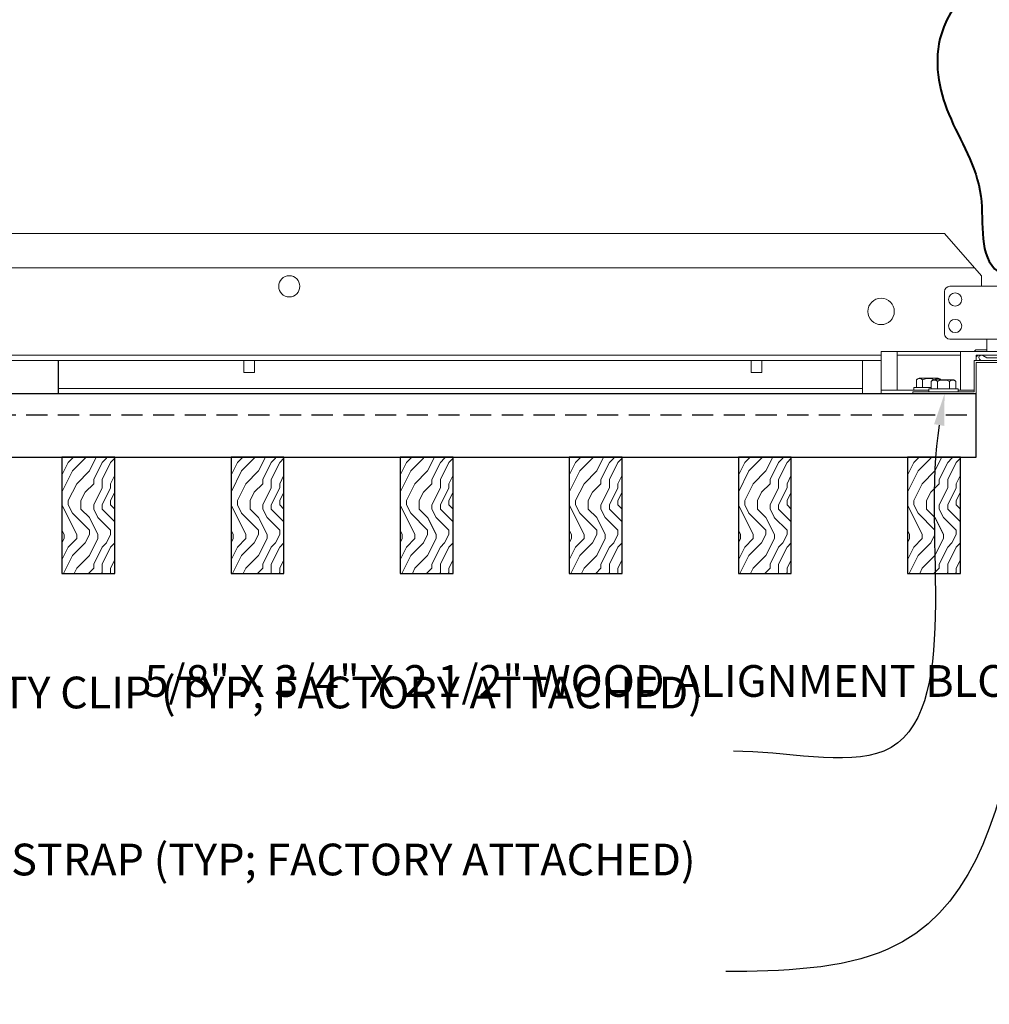
# Model space of a CAD drawing. Units: inches. Extents: x 0 to 3506, y 0 to 1152.
# Drawn here: x 1488 to 1500, y 714 to 726 of the extents above; entities that cross this region are included whole.
import ezdxf
from ezdxf import colors
from ezdxf.entities.mleader import LeaderData, LeaderLine
from ezdxf.enums import TextEntityAlignment as Align
from ezdxf.math import Vec2, Vec3

# ---------------------------------------------------------------- set-up
doc = ezdxf.new("R2010")
doc.units = ezdxf.units.IN
doc.header["$MEASUREMENT"] = 0
doc.linetypes.add('HIDDEN', pattern=[0.375, 0.25, -0.125])
for name, color, linetype, lineweight in [('Z-ANNO-NOTE', 7, 'Continuous', 35), ('Z-CLNG-SUSP', 3, 'Continuous', 18), ('Z-CLNG-TEES', 3, 'Continuous', 18), ('Z-CLNG-WOOD', 5, 'Continuous', 25), ('Z-CLNG-WOOD-PATT', 2, 'Continuous', 15), ('Z-CLNG-WOOD-TRIM', 4, 'Continuous', 25)]:
    doc.layers.add(name, color=color, linetype=linetype, lineweight=lineweight)
doc.layers.add('Z-ANNO-NPLT', color=252, linetype='Continuous', lineweight=35, plot=False)
doc.styles.add('1-4', font='arial.ttf', dxfattribs={"height": 0.375})
doc.styles.get("Standard").update_dxf_attribs({"font": 'arial.ttf', "height": 0.09375})

msp = doc.modelspace()

# ---------------------------------------------------------------- hatches: boundary and pattern name
at = {"layer": 'Z-CLNG-WOOD-PATT'}
h = msp.add_hatch(dxfattribs=at)
h.set_pattern_fill('ENDGRAIN', color=256, angle=90)
h.set_pattern_definition([(90, (1395.0186, -911.4792), (-1, 1), [0.05, -0.95]), (90, (1394.9186, -912.1792), (-1, 1), [0.1, -0.9]), (90, (1394.8686, -911.5292), (-1, 1), [0.05, -0.95]), (90, (1394.7686, -912.1292), (-1, 1), [0.05, -0.95]), (90, (1394.7186, -911.5292), (-1, 1), [0.05, -0.95]), (90, (1394.6686, -912.0792), (-1, 1), [0.05, -0.95]), (90, (1394.6186, -911.5292), (-1, 1), [0.05, -0.95]), (90, (1394.5186, -912.0792), (-1, 1), [0.05, -0.55, 0.05, -0.35]), (90, (1394.4186, -912.0792), (-1, 1), [0.1, -0.5, 0.05, -0.35]), (90, (1394.2686, -912.1292), (-1, 1), [0.05, -0.15, 0.05, -0.4, 0.05, -0.3]), (90, (1394.1686, -912.1792), (-1, 1), [0.05, -0.2, 0.1, -0.65]), (90, (1394.1186, -911.5292), (-1, 1), [0.05, -0.95]), (90, (1394.0686, -912.1792), (-1, 1), [0.05, -0.25, 0.05, -0.65]), (135, (1395.0186, -912.2792), (-1, -3e-17), [0.141421, -1.27279256]), (135, (1395.0186, -911.4292), (-1, -3e-17), [0.2828427, -1.13137086]), (135, (1394.5186, -911.4292), (-1, -3e-17), [0.07071, -1.34350356]), (135, (1394.4186, -912.2792), (-1, -3e-17), [0.212132, -1.20208156]), (135, (1394.4186, -911.4292), (-1, -3e-17), [0.3535534, -1.06066016]), (135, (1394.2686, -911.4292), (-1, -3e-17), [0.212132, -1.20208156]), (45, (1394.1686, -911.6292), (8e-17, 1), [0.07071, -1.34350356]), (45, (1394.9686, -911.9792), (8e-17, 1), [0.141421, -1.27279256]), (45, (1394.5686, -911.9292), (8e-17, 1), [0.141421, -1.27279256]), (45, (1394.7686, -911.6292), (8e-17, 1), [0.141421, -1.27279256]), (45, (1394.3686, -911.6792), (8e-17, 1), [0.141421, -1.27279256]), (45, (1394.2686, -911.6292), (8e-17, 1), [0.212132, -1.20208156]), (45, (1394.8686, -911.8792), (8e-17, 1), [0.212132, -1.20208156]), (45, (1394.8186, -911.7292), (8e-17, 1), [0.212132, -1.20208156]), (45, (1394.4686, -911.8792), (8e-17, 1), [0.212132, -1.20208156]), (45, (1394.4186, -911.7792), (8e-17, 1), [0.212132, -1.20208156]), (116.56505, (1394.81862, -912.2292), (-4e-10, 1), [0.1118034, -2.1242646]), (116.56505, (1394.86862, -911.4792), (-4e-10, 1), [0.4472136, -1.7888544]), (116.56505, (1394.71862, -911.4792), (-4e-10, 1), [0.4472136, -1.7888544]), (116.56505, (1394.61862, -911.4792), (-4e-10, 1), [0.447214, -0.67, 0.22361, -0.89524398]), (116.56505, (1394.46862, -911.3792), (-4e-10, 1), [0.1118034, -2.1242646]), (116.56505, (1394.11862, -912.2792), (-4e-10, 1), [0.1118034, -2.1242646]), (116.56505, (1394.11862, -911.4792), (-4e-10, 1), [0.2236068, -2.0124612]), (63.43495, (1395.01862, -911.7292), (4e-10, 1), [0.2236068, -2.0124612]), (63.43495, (1394.76862, -912.0792), (4e-10, 1), [0.2236068, -2.0124612]), (63.43495, (1394.91862, -912.0792), (4e-10, 1), [0.1118034, -2.1242612]), (63.43495, (1394.66862, -912.0292), (4e-10, 1), [0.3354102, -1.9006578]), (63.43495, (1394.66862, -911.8292), (4e-10, 1), [0.2236068, -2.0124612]), (63.43495, (1394.61862, -911.7292), (4e-10, 1), [0.2236068, -2.0124612]), (63.43495, (1394.51862, -912.0292), (4e-10, 1), [0.1118034, -2.1242612]), (63.43495, (1394.41862, -911.9792), (4e-10, 1), [0.1118034, -2.1242612]), (63.43495, (1394.21862, -911.5792), (4e-10, 1), [0.1118034, -2.1242612]), (63.43495, (1394.56862, -911.6292), (4e-10, 1), [0.1118034, -2.1242612]), (63.43495, (1394.26862, -912.0792), (4e-10, 1), [0.3354102, -1.9006578]), (63.43495, (1394.16862, -912.1292), (4e-10, 1), [0.2236068, -2.0124612]), (63.43495, (1394.46862, -911.5792), (4e-10, 1), [0.1118, -1.0062, 0.1118, -1.00626798]), (63.43495, (1394.26862, -911.8792), (4e-10, 1), [0.2236068, -2.0124612]), (63.43495, (1394.16862, -911.8292), (4e-10, 1), [0.2236068, -2.0124612]), (63.43495, (1394.06862, -912.1292), (4e-10, 1), [0.2236068, -2.0124612]), (63.43495, (1394.06862, -911.8292), (4e-10, 1), [0.2236068, -2.0124612])])
h.paths.add_polyline_path([(1488.694765, 719.059222), (1489.319765, 719.059222), (1489.319765, 720.434222), (1488.694765, 720.434222)])
h = msp.add_hatch(dxfattribs=at)
h.set_pattern_fill('ENDGRAIN', color=256, angle=90)
h.set_pattern_definition([(90, (1397.0186, -911.4792), (-1, 1), [0.05, -0.95]), (90, (1396.9186, -912.1792), (-1, 1), [0.1, -0.9]), (90, (1396.8686, -911.5292), (-1, 1), [0.05, -0.95]), (90, (1396.7686, -912.1292), (-1, 1), [0.05, -0.95]), (90, (1396.7186, -911.5292), (-1, 1), [0.05, -0.95]), (90, (1396.6686, -912.0792), (-1, 1), [0.05, -0.95]), (90, (1396.6186, -911.5292), (-1, 1), [0.05, -0.95]), (90, (1396.5186, -912.0792), (-1, 1), [0.05, -0.55, 0.05, -0.35]), (90, (1396.4186, -912.0792), (-1, 1), [0.1, -0.5, 0.05, -0.35]), (90, (1396.2686, -912.1292), (-1, 1), [0.05, -0.15, 0.05, -0.4, 0.05, -0.3]), (90, (1396.1686, -912.1792), (-1, 1), [0.05, -0.2, 0.1, -0.65]), (90, (1396.1186, -911.5292), (-1, 1), [0.05, -0.95]), (90, (1396.0686, -912.1792), (-1, 1), [0.05, -0.25, 0.05, -0.65]), (135, (1397.0186, -912.2792), (-1, -3e-17), [0.141421, -1.27279256]), (135, (1397.0186, -911.4292), (-1, -3e-17), [0.2828427, -1.13137086]), (135, (1396.5186, -911.4292), (-1, -3e-17), [0.07071, -1.34350356]), (135, (1396.4186, -912.2792), (-1, -3e-17), [0.212132, -1.20208156]), (135, (1396.4186, -911.4292), (-1, -3e-17), [0.3535534, -1.06066016]), (135, (1396.2686, -911.4292), (-1, -3e-17), [0.212132, -1.20208156]), (45, (1396.1686, -911.6292), (8e-17, 1), [0.07071, -1.34350356]), (45, (1396.9686, -911.9792), (8e-17, 1), [0.141421, -1.27279256]), (45, (1396.5686, -911.9292), (8e-17, 1), [0.141421, -1.27279256]), (45, (1396.7686, -911.6292), (8e-17, 1), [0.141421, -1.27279256]), (45, (1396.3686, -911.6792), (8e-17, 1), [0.141421, -1.27279256]), (45, (1396.2686, -911.6292), (8e-17, 1), [0.212132, -1.20208156]), (45, (1396.8686, -911.8792), (8e-17, 1), [0.212132, -1.20208156]), (45, (1396.8186, -911.7292), (8e-17, 1), [0.212132, -1.20208156]), (45, (1396.4686, -911.8792), (8e-17, 1), [0.212132, -1.20208156]), (45, (1396.4186, -911.7792), (8e-17, 1), [0.212132, -1.20208156]), (116.56505, (1396.81862, -912.2292), (-4e-10, 1), [0.1118034, -2.1242646]), (116.56505, (1396.86862, -911.4792), (-4e-10, 1), [0.4472136, -1.7888544]), (116.56505, (1396.71862, -911.4792), (-4e-10, 1), [0.4472136, -1.7888544]), (116.56505, (1396.61862, -911.4792), (-4e-10, 1), [0.447214, -0.67, 0.22361, -0.89524398]), (116.56505, (1396.46862, -911.3792), (-4e-10, 1), [0.1118034, -2.1242646]), (116.56505, (1396.11862, -912.2792), (-4e-10, 1), [0.1118034, -2.1242646]), (116.56505, (1396.11862, -911.4792), (-4e-10, 1), [0.2236068, -2.0124612]), (63.43495, (1397.01862, -911.7292), (4e-10, 1), [0.2236068, -2.0124612]), (63.43495, (1396.76862, -912.0792), (4e-10, 1), [0.2236068, -2.0124612]), (63.43495, (1396.91862, -912.0792), (4e-10, 1), [0.1118034, -2.1242612]), (63.43495, (1396.66862, -912.0292), (4e-10, 1), [0.3354102, -1.9006578]), (63.43495, (1396.66862, -911.8292), (4e-10, 1), [0.2236068, -2.0124612]), (63.43495, (1396.61862, -911.7292), (4e-10, 1), [0.2236068, -2.0124612]), (63.43495, (1396.51862, -912.0292), (4e-10, 1), [0.1118034, -2.1242612]), (63.43495, (1396.41862, -911.9792), (4e-10, 1), [0.1118034, -2.1242612]), (63.43495, (1396.21862, -911.5792), (4e-10, 1), [0.1118034, -2.1242612]), (63.43495, (1396.56862, -911.6292), (4e-10, 1), [0.1118034, -2.1242612]), (63.43495, (1396.26862, -912.0792), (4e-10, 1), [0.3354102, -1.9006578]), (63.43495, (1396.16862, -912.1292), (4e-10, 1), [0.2236068, -2.0124612]), (63.43495, (1396.46862, -911.5792), (4e-10, 1), [0.1118, -1.0062, 0.1118, -1.00626798]), (63.43495, (1396.26862, -911.8792), (4e-10, 1), [0.2236068, -2.0124612]), (63.43495, (1396.16862, -911.8292), (4e-10, 1), [0.2236068, -2.0124612]), (63.43495, (1396.06862, -912.1292), (4e-10, 1), [0.2236068, -2.0124612]), (63.43495, (1396.06862, -911.8292), (4e-10, 1), [0.2236068, -2.0124612])])
h.paths.add_polyline_path([(1490.694765, 719.059222), (1491.319765, 719.059222), (1491.319765, 720.434222), (1490.694765, 720.434222)])
h = msp.add_hatch(dxfattribs=at)
h.set_pattern_fill('ENDGRAIN', color=256, angle=90)
h.set_pattern_definition([(90, (1399.0186, -911.4792), (-1, 1), [0.05, -0.95]), (90, (1398.9186, -912.1792), (-1, 1), [0.1, -0.9]), (90, (1398.8686, -911.5292), (-1, 1), [0.05, -0.95]), (90, (1398.7686, -912.1292), (-1, 1), [0.05, -0.95]), (90, (1398.7186, -911.5292), (-1, 1), [0.05, -0.95]), (90, (1398.6686, -912.0792), (-1, 1), [0.05, -0.95]), (90, (1398.6186, -911.5292), (-1, 1), [0.05, -0.95]), (90, (1398.5186, -912.0792), (-1, 1), [0.05, -0.55, 0.05, -0.35]), (90, (1398.4186, -912.0792), (-1, 1), [0.1, -0.5, 0.05, -0.35]), (90, (1398.2686, -912.1292), (-1, 1), [0.05, -0.15, 0.05, -0.4, 0.05, -0.3]), (90, (1398.1686, -912.1792), (-1, 1), [0.05, -0.2, 0.1, -0.65]), (90, (1398.1186, -911.5292), (-1, 1), [0.05, -0.95]), (90, (1398.0686, -912.1792), (-1, 1), [0.05, -0.25, 0.05, -0.65]), (135, (1399.0186, -912.2792), (-1, -3e-17), [0.141421, -1.27279256]), (135, (1399.0186, -911.4292), (-1, -3e-17), [0.2828427, -1.13137086]), (135, (1398.5186, -911.4292), (-1, -3e-17), [0.07071, -1.34350356]), (135, (1398.4186, -912.2792), (-1, -3e-17), [0.212132, -1.20208156]), (135, (1398.4186, -911.4292), (-1, -3e-17), [0.3535534, -1.06066016]), (135, (1398.2686, -911.4292), (-1, -3e-17), [0.212132, -1.20208156]), (45, (1398.1686, -911.6292), (8e-17, 1), [0.07071, -1.34350356]), (45, (1398.9686, -911.9792), (8e-17, 1), [0.141421, -1.27279256]), (45, (1398.5686, -911.9292), (8e-17, 1), [0.141421, -1.27279256]), (45, (1398.7686, -911.6292), (8e-17, 1), [0.141421, -1.27279256]), (45, (1398.3686, -911.6792), (8e-17, 1), [0.141421, -1.27279256]), (45, (1398.2686, -911.6292), (8e-17, 1), [0.212132, -1.20208156]), (45, (1398.8686, -911.8792), (8e-17, 1), [0.212132, -1.20208156]), (45, (1398.8186, -911.7292), (8e-17, 1), [0.212132, -1.20208156]), (45, (1398.4686, -911.8792), (8e-17, 1), [0.212132, -1.20208156]), (45, (1398.4186, -911.7792), (8e-17, 1), [0.212132, -1.20208156]), (116.56505, (1398.81862, -912.2292), (-4e-10, 1), [0.1118034, -2.1242646]), (116.56505, (1398.86862, -911.4792), (-4e-10, 1), [0.4472136, -1.7888544]), (116.56505, (1398.71862, -911.4792), (-4e-10, 1), [0.4472136, -1.7888544]), (116.56505, (1398.61862, -911.4792), (-4e-10, 1), [0.447214, -0.67, 0.22361, -0.89524398]), (116.56505, (1398.46862, -911.3792), (-4e-10, 1), [0.1118034, -2.1242646]), (116.56505, (1398.11862, -912.2792), (-4e-10, 1), [0.1118034, -2.1242646]), (116.56505, (1398.11862, -911.4792), (-4e-10, 1), [0.2236068, -2.0124612]), (63.43495, (1399.01862, -911.7292), (4e-10, 1), [0.2236068, -2.0124612]), (63.43495, (1398.76862, -912.0792), (4e-10, 1), [0.2236068, -2.0124612]), (63.43495, (1398.91862, -912.0792), (4e-10, 1), [0.1118034, -2.1242612]), (63.43495, (1398.66862, -912.0292), (4e-10, 1), [0.3354102, -1.9006578]), (63.43495, (1398.66862, -911.8292), (4e-10, 1), [0.2236068, -2.0124612]), (63.43495, (1398.61862, -911.7292), (4e-10, 1), [0.2236068, -2.0124612]), (63.43495, (1398.51862, -912.0292), (4e-10, 1), [0.1118034, -2.1242612]), (63.43495, (1398.41862, -911.9792), (4e-10, 1), [0.1118034, -2.1242612]), (63.43495, (1398.21862, -911.5792), (4e-10, 1), [0.1118034, -2.1242612]), (63.43495, (1398.56862, -911.6292), (4e-10, 1), [0.1118034, -2.1242612]), (63.43495, (1398.26862, -912.0792), (4e-10, 1), [0.3354102, -1.9006578]), (63.43495, (1398.16862, -912.1292), (4e-10, 1), [0.2236068, -2.0124612]), (63.43495, (1398.46862, -911.5792), (4e-10, 1), [0.1118, -1.0062, 0.1118, -1.00626798]), (63.43495, (1398.26862, -911.8792), (4e-10, 1), [0.2236068, -2.0124612]), (63.43495, (1398.16862, -911.8292), (4e-10, 1), [0.2236068, -2.0124612]), (63.43495, (1398.06862, -912.1292), (4e-10, 1), [0.2236068, -2.0124612]), (63.43495, (1398.06862, -911.8292), (4e-10, 1), [0.2236068, -2.0124612])])
h.paths.add_polyline_path([(1492.694765, 719.059222), (1493.319765, 719.059222), (1493.319765, 720.434222), (1492.694765, 720.434222)])
h = msp.add_hatch(dxfattribs=at)
h.set_pattern_fill('ENDGRAIN', color=256, angle=90)
h.set_pattern_definition([(90, (1401.0186, -911.4792), (-1, 1), [0.05, -0.95]), (90, (1400.9186, -912.1792), (-1, 1), [0.1, -0.9]), (90, (1400.8686, -911.5292), (-1, 1), [0.05, -0.95]), (90, (1400.7686, -912.1292), (-1, 1), [0.05, -0.95]), (90, (1400.7186, -911.5292), (-1, 1), [0.05, -0.95]), (90, (1400.6686, -912.0792), (-1, 1), [0.05, -0.95]), (90, (1400.6186, -911.5292), (-1, 1), [0.05, -0.95]), (90, (1400.5186, -912.0792), (-1, 1), [0.05, -0.55, 0.05, -0.35]), (90, (1400.4186, -912.0792), (-1, 1), [0.1, -0.5, 0.05, -0.35]), (90, (1400.2686, -912.1292), (-1, 1), [0.05, -0.15, 0.05, -0.4, 0.05, -0.3]), (90, (1400.1686, -912.1792), (-1, 1), [0.05, -0.2, 0.1, -0.65]), (90, (1400.1186, -911.5292), (-1, 1), [0.05, -0.95]), (90, (1400.0686, -912.1792), (-1, 1), [0.05, -0.25, 0.05, -0.65]), (135, (1401.0186, -912.2792), (-1, -3e-17), [0.141421, -1.27279256]), (135, (1401.0186, -911.4292), (-1, -3e-17), [0.2828427, -1.13137086]), (135, (1400.5186, -911.4292), (-1, -3e-17), [0.07071, -1.34350356]), (135, (1400.4186, -912.2792), (-1, -3e-17), [0.212132, -1.20208156]), (135, (1400.4186, -911.4292), (-1, -3e-17), [0.3535534, -1.06066016]), (135, (1400.2686, -911.4292), (-1, -3e-17), [0.212132, -1.20208156]), (45, (1400.1686, -911.6292), (8e-17, 1), [0.07071, -1.34350356]), (45, (1400.9686, -911.9792), (8e-17, 1), [0.141421, -1.27279256]), (45, (1400.5686, -911.9292), (8e-17, 1), [0.141421, -1.27279256]), (45, (1400.7686, -911.6292), (8e-17, 1), [0.141421, -1.27279256]), (45, (1400.3686, -911.6792), (8e-17, 1), [0.141421, -1.27279256]), (45, (1400.2686, -911.6292), (8e-17, 1), [0.212132, -1.20208156]), (45, (1400.8686, -911.8792), (8e-17, 1), [0.212132, -1.20208156]), (45, (1400.8186, -911.7292), (8e-17, 1), [0.212132, -1.20208156]), (45, (1400.4686, -911.8792), (8e-17, 1), [0.212132, -1.20208156]), (45, (1400.4186, -911.7792), (8e-17, 1), [0.212132, -1.20208156]), (116.56505, (1400.81862, -912.2292), (-4e-10, 1), [0.1118034, -2.1242646]), (116.56505, (1400.86862, -911.4792), (-4e-10, 1), [0.4472136, -1.7888544]), (116.56505, (1400.71862, -911.4792), (-4e-10, 1), [0.4472136, -1.7888544]), (116.56505, (1400.61862, -911.4792), (-4e-10, 1), [0.447214, -0.67, 0.22361, -0.89524398]), (116.56505, (1400.46862, -911.3792), (-4e-10, 1), [0.1118034, -2.1242646]), (116.56505, (1400.11862, -912.2792), (-4e-10, 1), [0.1118034, -2.1242646]), (116.56505, (1400.11862, -911.4792), (-4e-10, 1), [0.2236068, -2.0124612]), (63.43495, (1401.01862, -911.7292), (4e-10, 1), [0.2236068, -2.0124612]), (63.43495, (1400.76862, -912.0792), (4e-10, 1), [0.2236068, -2.0124612]), (63.43495, (1400.91862, -912.0792), (4e-10, 1), [0.1118034, -2.1242612]), (63.43495, (1400.66862, -912.0292), (4e-10, 1), [0.3354102, -1.9006578]), (63.43495, (1400.66862, -911.8292), (4e-10, 1), [0.2236068, -2.0124612]), (63.43495, (1400.61862, -911.7292), (4e-10, 1), [0.2236068, -2.0124612]), (63.43495, (1400.51862, -912.0292), (4e-10, 1), [0.1118034, -2.1242612]), (63.43495, (1400.41862, -911.9792), (4e-10, 1), [0.1118034, -2.1242612]), (63.43495, (1400.21862, -911.5792), (4e-10, 1), [0.1118034, -2.1242612]), (63.43495, (1400.56862, -911.6292), (4e-10, 1), [0.1118034, -2.1242612]), (63.43495, (1400.26862, -912.0792), (4e-10, 1), [0.3354102, -1.9006578]), (63.43495, (1400.16862, -912.1292), (4e-10, 1), [0.2236068, -2.0124612]), (63.43495, (1400.46862, -911.5792), (4e-10, 1), [0.1118, -1.0062, 0.1118, -1.00626798]), (63.43495, (1400.26862, -911.8792), (4e-10, 1), [0.2236068, -2.0124612]), (63.43495, (1400.16862, -911.8292), (4e-10, 1), [0.2236068, -2.0124612]), (63.43495, (1400.06862, -912.1292), (4e-10, 1), [0.2236068, -2.0124612]), (63.43495, (1400.06862, -911.8292), (4e-10, 1), [0.2236068, -2.0124612])])
h.paths.add_polyline_path([(1494.694765, 719.059222), (1495.319765, 719.059222), (1495.319765, 720.434222), (1494.694765, 720.434222)])
h = msp.add_hatch(dxfattribs=at)
h.set_pattern_fill('ENDGRAIN', color=256, angle=90)
h.set_pattern_definition([(90, (1403.0186, -911.4792), (-1, 1), [0.05, -0.95]), (90, (1402.9186, -912.1792), (-1, 1), [0.1, -0.9]), (90, (1402.8686, -911.5292), (-1, 1), [0.05, -0.95]), (90, (1402.7686, -912.1292), (-1, 1), [0.05, -0.95]), (90, (1402.7186, -911.5292), (-1, 1), [0.05, -0.95]), (90, (1402.6686, -912.0792), (-1, 1), [0.05, -0.95]), (90, (1402.6186, -911.5292), (-1, 1), [0.05, -0.95]), (90, (1402.5186, -912.0792), (-1, 1), [0.05, -0.55, 0.05, -0.35]), (90, (1402.4186, -912.0792), (-1, 1), [0.1, -0.5, 0.05, -0.35]), (90, (1402.2686, -912.1292), (-1, 1), [0.05, -0.15, 0.05, -0.4, 0.05, -0.3]), (90, (1402.1686, -912.1792), (-1, 1), [0.05, -0.2, 0.1, -0.65]), (90, (1402.1186, -911.5292), (-1, 1), [0.05, -0.95]), (90, (1402.0686, -912.1792), (-1, 1), [0.05, -0.25, 0.05, -0.65]), (135, (1403.0186, -912.2792), (-1, -3e-17), [0.141421, -1.27279256]), (135, (1403.0186, -911.4292), (-1, -3e-17), [0.2828427, -1.13137086]), (135, (1402.5186, -911.4292), (-1, -3e-17), [0.07071, -1.34350356]), (135, (1402.4186, -912.2792), (-1, -3e-17), [0.212132, -1.20208156]), (135, (1402.4186, -911.4292), (-1, -3e-17), [0.3535534, -1.06066016]), (135, (1402.2686, -911.4292), (-1, -3e-17), [0.212132, -1.20208156]), (45, (1402.1686, -911.6292), (8e-17, 1), [0.07071, -1.34350356]), (45, (1402.9686, -911.9792), (8e-17, 1), [0.141421, -1.27279256]), (45, (1402.5686, -911.9292), (8e-17, 1), [0.141421, -1.27279256]), (45, (1402.7686, -911.6292), (8e-17, 1), [0.141421, -1.27279256]), (45, (1402.3686, -911.6792), (8e-17, 1), [0.141421, -1.27279256]), (45, (1402.2686, -911.6292), (8e-17, 1), [0.212132, -1.20208156]), (45, (1402.8686, -911.8792), (8e-17, 1), [0.212132, -1.20208156]), (45, (1402.8186, -911.7292), (8e-17, 1), [0.212132, -1.20208156]), (45, (1402.4686, -911.8792), (8e-17, 1), [0.212132, -1.20208156]), (45, (1402.4186, -911.7792), (8e-17, 1), [0.212132, -1.20208156]), (116.56505, (1402.81862, -912.2292), (-4e-10, 1), [0.1118034, -2.1242646]), (116.56505, (1402.86862, -911.4792), (-4e-10, 1), [0.4472136, -1.7888544]), (116.56505, (1402.71862, -911.4792), (-4e-10, 1), [0.4472136, -1.7888544]), (116.56505, (1402.61862, -911.4792), (-4e-10, 1), [0.447214, -0.67, 0.22361, -0.89524398]), (116.56505, (1402.46862, -911.3792), (-4e-10, 1), [0.1118034, -2.1242646]), (116.56505, (1402.11862, -912.2792), (-4e-10, 1), [0.1118034, -2.1242646]), (116.56505, (1402.11862, -911.4792), (-4e-10, 1), [0.2236068, -2.0124612]), (63.43495, (1403.01862, -911.7292), (4e-10, 1), [0.2236068, -2.0124612]), (63.43495, (1402.76862, -912.0792), (4e-10, 1), [0.2236068, -2.0124612]), (63.43495, (1402.91862, -912.0792), (4e-10, 1), [0.1118034, -2.1242612]), (63.43495, (1402.66862, -912.0292), (4e-10, 1), [0.3354102, -1.9006578]), (63.43495, (1402.66862, -911.8292), (4e-10, 1), [0.2236068, -2.0124612]), (63.43495, (1402.61862, -911.7292), (4e-10, 1), [0.2236068, -2.0124612]), (63.43495, (1402.51862, -912.0292), (4e-10, 1), [0.1118034, -2.1242612]), (63.43495, (1402.41862, -911.9792), (4e-10, 1), [0.1118034, -2.1242612]), (63.43495, (1402.21862, -911.5792), (4e-10, 1), [0.1118034, -2.1242612]), (63.43495, (1402.56862, -911.6292), (4e-10, 1), [0.1118034, -2.1242612]), (63.43495, (1402.26862, -912.0792), (4e-10, 1), [0.3354102, -1.9006578]), (63.43495, (1402.16862, -912.1292), (4e-10, 1), [0.2236068, -2.0124612]), (63.43495, (1402.46862, -911.5792), (4e-10, 1), [0.1118, -1.0062, 0.1118, -1.00626798]), (63.43495, (1402.26862, -911.8792), (4e-10, 1), [0.2236068, -2.0124612]), (63.43495, (1402.16862, -911.8292), (4e-10, 1), [0.2236068, -2.0124612]), (63.43495, (1402.06862, -912.1292), (4e-10, 1), [0.2236068, -2.0124612]), (63.43495, (1402.06862, -911.8292), (4e-10, 1), [0.2236068, -2.0124612])])
h.paths.add_polyline_path([(1496.694765, 719.059222), (1497.319765, 719.059222), (1497.319765, 720.434222), (1496.694765, 720.434222)])
h = msp.add_hatch(dxfattribs=at)
h.set_pattern_fill('ENDGRAIN', color=256, angle=90)
h.set_pattern_definition([(90, (1405.0186, -911.4792), (-1, 1), [0.05, -0.95]), (90, (1404.9186, -912.1792), (-1, 1), [0.1, -0.9]), (90, (1404.8686, -911.5292), (-1, 1), [0.05, -0.95]), (90, (1404.7686, -912.1292), (-1, 1), [0.05, -0.95]), (90, (1404.7186, -911.5292), (-1, 1), [0.05, -0.95]), (90, (1404.6686, -912.0792), (-1, 1), [0.05, -0.95]), (90, (1404.6186, -911.5292), (-1, 1), [0.05, -0.95]), (90, (1404.5186, -912.0792), (-1, 1), [0.05, -0.55, 0.05, -0.35]), (90, (1404.4186, -912.0792), (-1, 1), [0.1, -0.5, 0.05, -0.35]), (90, (1404.2686, -912.1292), (-1, 1), [0.05, -0.15, 0.05, -0.4, 0.05, -0.3]), (90, (1404.1686, -912.1792), (-1, 1), [0.05, -0.2, 0.1, -0.65]), (90, (1404.1186, -911.5292), (-1, 1), [0.05, -0.95]), (90, (1404.0686, -912.1792), (-1, 1), [0.05, -0.25, 0.05, -0.65]), (135, (1405.0186, -912.2792), (-1, -3e-17), [0.141421, -1.27279256]), (135, (1405.0186, -911.4292), (-1, -3e-17), [0.2828427, -1.13137086]), (135, (1404.5186, -911.4292), (-1, -3e-17), [0.07071, -1.34350356]), (135, (1404.4186, -912.2792), (-1, -3e-17), [0.212132, -1.20208156]), (135, (1404.4186, -911.4292), (-1, -3e-17), [0.3535534, -1.06066016]), (135, (1404.2686, -911.4292), (-1, -3e-17), [0.212132, -1.20208156]), (45, (1404.1686, -911.6292), (8e-17, 1), [0.07071, -1.34350356]), (45, (1404.9686, -911.9792), (8e-17, 1), [0.141421, -1.27279256]), (45, (1404.5686, -911.9292), (8e-17, 1), [0.141421, -1.27279256]), (45, (1404.7686, -911.6292), (8e-17, 1), [0.141421, -1.27279256]), (45, (1404.3686, -911.6792), (8e-17, 1), [0.141421, -1.27279256]), (45, (1404.2686, -911.6292), (8e-17, 1), [0.212132, -1.20208156]), (45, (1404.8686, -911.8792), (8e-17, 1), [0.212132, -1.20208156]), (45, (1404.8186, -911.7292), (8e-17, 1), [0.212132, -1.20208156]), (45, (1404.4686, -911.8792), (8e-17, 1), [0.212132, -1.20208156]), (45, (1404.4186, -911.7792), (8e-17, 1), [0.212132, -1.20208156]), (116.56505, (1404.81862, -912.2292), (-4e-10, 1), [0.1118034, -2.1242646]), (116.56505, (1404.86862, -911.4792), (-4e-10, 1), [0.4472136, -1.7888544]), (116.56505, (1404.71862, -911.4792), (-4e-10, 1), [0.4472136, -1.7888544]), (116.56505, (1404.61862, -911.4792), (-4e-10, 1), [0.447214, -0.67, 0.22361, -0.89524398]), (116.56505, (1404.46862, -911.3792), (-4e-10, 1), [0.1118034, -2.1242646]), (116.56505, (1404.11862, -912.2792), (-4e-10, 1), [0.1118034, -2.1242646]), (116.56505, (1404.11862, -911.4792), (-4e-10, 1), [0.2236068, -2.0124612]), (63.43495, (1405.01862, -911.7292), (4e-10, 1), [0.2236068, -2.0124612]), (63.43495, (1404.76862, -912.0792), (4e-10, 1), [0.2236068, -2.0124612]), (63.43495, (1404.91862, -912.0792), (4e-10, 1), [0.1118034, -2.1242612]), (63.43495, (1404.66862, -912.0292), (4e-10, 1), [0.3354102, -1.9006578]), (63.43495, (1404.66862, -911.8292), (4e-10, 1), [0.2236068, -2.0124612]), (63.43495, (1404.61862, -911.7292), (4e-10, 1), [0.2236068, -2.0124612]), (63.43495, (1404.51862, -912.0292), (4e-10, 1), [0.1118034, -2.1242612]), (63.43495, (1404.41862, -911.9792), (4e-10, 1), [0.1118034, -2.1242612]), (63.43495, (1404.21862, -911.5792), (4e-10, 1), [0.1118034, -2.1242612]), (63.43495, (1404.56862, -911.6292), (4e-10, 1), [0.1118034, -2.1242612]), (63.43495, (1404.26862, -912.0792), (4e-10, 1), [0.3354102, -1.9006578]), (63.43495, (1404.16862, -912.1292), (4e-10, 1), [0.2236068, -2.0124612]), (63.43495, (1404.46862, -911.5792), (4e-10, 1), [0.1118, -1.0062, 0.1118, -1.00626798]), (63.43495, (1404.26862, -911.8792), (4e-10, 1), [0.2236068, -2.0124612]), (63.43495, (1404.16862, -911.8292), (4e-10, 1), [0.2236068, -2.0124612]), (63.43495, (1404.06862, -912.1292), (4e-10, 1), [0.2236068, -2.0124612]), (63.43495, (1404.06862, -911.8292), (4e-10, 1), [0.2236068, -2.0124612])])
h.paths.add_polyline_path([(1498.694765, 719.059222), (1499.319765, 719.059222), (1499.319765, 720.434222), (1498.694765, 720.434222)])

# ---------------------------------------------------------------- linework, layer by layer
at = {"layer": 'Z-CLNG-SUSP'}
for p, q in [((1498.570265, 721.226222), (1498.570265, 721.684222)), ((1499.319265, 721.642222), (1498.570265, 721.642222)), ((1499.319265, 721.226222), (1499.319265, 721.684222)), ((1498.800427, 721.348296), (1498.800427, 721.259422)), ((1498.833227, 721.367222), (1499.056302, 721.367222)), ((1498.872596, 721.259422), (1498.872596, 721.348296)), ((1498.975927, 721.241422), (1498.975927, 721.330296)), ((1499.231802, 721.349222), (1499.008727, 721.349222)), ((1499.048096, 721.241422), (1499.048096, 721.330296)), ((1499.192434, 721.241422), (1499.192434, 721.330296)), ((1499.264602, 721.330296), (1499.264602, 721.241422)), ((1498.946265, 721.226222), (1498.382265, 721.226222)), ((1498.975927, 721.259422), (1498.770765, 721.259422)), ((1498.770765, 721.259422), (1498.770765, 721.226222)), ((1498.946265, 721.226222), (1498.770765, 721.226222)), ((1498.946265, 721.241422), (1499.294265, 721.241422)), ((1498.946265, 721.241422), (1498.946265, 721.208222)), ((1498.946265, 721.208222), (1499.294265, 721.208222)), ((1499.294265, 721.241422), (1499.294265, 721.208222)), ((1499.483265, 721.226222), (1499.294265, 721.226222))]:
    msp.add_line(p, q, dxfattribs=at)
msp.add_lwpolyline([(1499.507265, 721.579722), (1499.507265, 721.642222), (1499.757265, 721.642222), (1499.757265, 721.684222), (1498.382265, 721.684222), (1498.382265, 721.184222), (1499.507265, 721.184222), (1499.507265, 721.555722)], dxfattribs=at)
msp.add_lwpolyline([(1500.233265, 721.555722), (1499.507265, 721.555722), (1499.507265, 721.184222), (1498.757265, 721.184222), (1498.757265, 721.208222), (1499.483265, 721.208222), (1499.483265, 721.579722), (1500.233265, 721.579722)], close=True, dxfattribs=at)
at = {"layer": 'Z-CLNG-SUSP', "extrusion": (0, 0, -1), "flags": 128}
for points in [[(-1498.872596, 721.348296), (-1498.855419, 721.362149), (-1498.836512, 721.364749), (-1498.817604, 721.362149), (-1498.800427, 721.348296)], [(-1499.014638, 721.349222), (-1498.982579, 721.362149), (-1498.944765, 721.364749), (-1498.90695, 721.362149), (-1498.872596, 721.348296)], [(-1498.975927, 721.330296), (-1498.993104, 721.344149), (-1499.012012, 721.346749), (-1499.030919, 721.344149), (-1499.048096, 721.330296)], [(-1499.087955, 721.349222), (-1499.071925, 721.362149), (-1499.053018, 721.364749), (-1499.034111, 721.362149), (-1499.018081, 721.349222)], [(-1499.048096, 721.330296), (-1499.08245, 721.344149), (-1499.120265, 721.346749), (-1499.158079, 721.344149), (-1499.192434, 721.330296)], [(-1499.192434, 721.330296), (-1499.209611, 721.344149), (-1499.228518, 721.346749), (-1499.247425, 721.344149), (-1499.264602, 721.330296)]]:
    msp.add_lwpolyline(points, dxfattribs=at)
at = {"layer": 'Z-CLNG-SUSP'}
for centre, start, end in [((1498.833227, 721.329336), 90, 149.969892), ((1499.008727, 721.311336), 90, 149.969892), ((1499.056302, 721.329336), 31.6605967, 90), ((1499.231802, 721.311336), 30.030108, 90)]:
    msp.add_arc(centre, 0.037886, start, end, dxfattribs=at)
at = {"layer": 'Z-CLNG-SUSP', "lineweight": 40}
msp.add_open_spline([(1501.082765, 721.69033), (1501.065852, 721.690056), (1501.026745, 721.689423), (1500.773143, 721.675976), (1500.575739, 723.530318), (1501.992512, 724.900646), (1500.133447, 726.682201), (1498.903283, 725.597109), (1499.133816, 724.420296), (1499.688215, 723.644001), (1499.511132, 722.720535), (1499.918921, 722.547927), (1499.997867, 722.386709), (1499.98636, 722.106751), (1499.989436, 721.872494), (1499.99164, 721.704722)], degree=3, knots=[0, 0, 0, 0, 0.051075501, 0.11809734, 0.733372356, 4.02441236, 5.281612036, 6.629991214, 7.584522631, 8.624905984, 9.539741188, 9.730447747, 9.852493176, 10.052851013, 10.558440949, 10.558440949, 10.558440949, 10.558440949], dxfattribs=at)
at = {"layer": 'Z-CLNG-TEES'}
for p, q in [((1478.522248, 723.079722), (1499.132265, 723.079722)), ((1499.569765, 722.579722), (1499.132265, 723.079722)), ((1478.522248, 722.673472), (1499.487734, 722.673472)), ((1499.569765, 722.454722), (1499.569765, 722.579722)), ((1499.194765, 722.454722), (1499.900913, 722.454722)), ((1499.632265, 722.454722), (1499.569765, 722.454722)), ((1499.132265, 721.892222), (1499.132265, 722.392222)), ((1499.813458, 721.829722), (1499.194765, 721.829722)), ((1499.632265, 721.684222), (1499.632265, 721.829722)), ((1478.522248, 721.642222), (1498.382265, 721.642222)), ((1499.502389, 721.704722), (1499.481889, 721.684222)), ((1499.632265, 721.704722), (1499.502389, 721.704722)), ((1499.528278, 721.642222), (1499.507265, 721.621209)), ((1499.632265, 721.642222), (1499.528278, 721.642222)), ((1478.522248, 721.579722), (1498.382265, 721.579722)), ((1498.163515, 721.579722), (1498.163515, 721.184222)), ((1488.651104, 721.246722), (1498.163515, 721.246722)), ((1488.651104, 721.184222), (1498.163515, 721.184222))]:
    msp.add_line(p, q, dxfattribs=at)
msp.add_lwpolyline([(1500.42914, 721.638035), (1500.382265, 721.610972), (1500.05414, 721.610972, -0.414213562), (1500.02289, 721.642222), (1500.02289, 722.642222, -0.414213562), (1500.05414, 722.673472), (1500.101015, 722.673472, 0.414213562), (1500.132265, 722.704722), (1500.132265, 723.048472, 0.414213562), (1500.101015, 723.079722), (1499.913515, 723.079722, 0.414213562), (1499.882265, 723.048472), (1499.882265, 722.704722, 0.414213562), (1499.913515, 722.673472), (1499.96039, 722.673472, -0.414213562), (1499.99164, 722.642222), (1499.99164, 721.642222, -0.414213562), (1499.96039, 721.610972), (1499.632265, 721.610972), (1499.58539, 721.638035, 1.303225373), (1499.569765, 721.579722), (1500.444765, 721.579722, 1.303225373)], format="xyb", close=True, dxfattribs=at)
for points in [[(1490.8457, 721.579722), (1490.8457, 721.434222), (1490.9707, 721.434222), (1490.9707, 721.579722)], [(1496.8457, 721.579722), (1496.8457, 721.434222), (1496.9707, 721.434222), (1496.9707, 721.579722)]]:
    msp.add_lwpolyline(points, dxfattribs=at)
for centre, radius in [((1491.382265, 722.454722), 0.125), ((1498.382265, 722.157847), 0.15625), ((1499.257265, 722.298472), 0.078125), ((1499.257265, 721.985972), 0.078125)]:
    msp.add_circle(centre, radius, dxfattribs=at)
for centre, start, end in [((1499.194765, 722.392222), 90, 180), ((1499.194765, 721.892222), 180, 270)]:
    msp.add_arc(centre, 0.0625, start, end, dxfattribs=at)
at = {"layer": 'Z-CLNG-WOOD', "linetype": 'HIDDEN'}
msp.add_line((1478.522248, 720.934222), (1499.507265, 720.934222), dxfattribs=at)
at = {"layer": 'Z-CLNG-WOOD'}
msp.add_lwpolyline([(1478.522248, 720.434222), (1499.507265, 720.434222), (1499.507265, 721.184222), (1478.522248, 721.184222)], dxfattribs=at)
at = {"layer": 'Z-CLNG-WOOD-TRIM'}
msp.add_lwpolyline([(1488.651104, 721.579722), (1488.651104, 721.184222), (1486.150376, 721.184222)], dxfattribs=at)

# ---------------------------------------------------------------- texts
at = {"layer": 'Z-ANNO-NPLT'}
msp.add_text('5/8" THICK MEMBERS', height=132, rotation=32.8258798, dxfattribs=at).set_placement((11.245932, 123.307211), align=Align.TOP_LEFT)

# ---------------------------------------------------------------- leaders
at = {"layer": 'Z-ANNO-NOTE'}
ml = msp.add_multileader_mtext('Standard', dxfattribs=at)
ml.set_content('9WOOD SAFETY CLIP (TYP; FACTORY ATTACHED)', color=256, style='1-4')
ml.set_leader_properties()
ml.build(insert=Vec2(0, 0))
ml.multileader.update_dxf_attribs({"leader_type": 2, "text_right_attachment_type": 3, "dogleg_length": 0.36, "arrow_head_size": 0.375, "scale": 4})
ctx = ml.context
ctx.base_point, ctx.scale, ctx.char_height, ctx.arrow_head_size, ctx.landing_gap_size, ctx.plane_origin = Vec3(1489.02611, 717.597435), 4, 0.375, 0.375, 0.36, Vec3(1496.456585, 714.409517)
ctx.right_attachment, ctx.text_align_type = 3, 2
notes = []
notes.append((ctx, [(0, (1, 1, 0), (1498.074752, 716.959133), (-1, 0), 1.44, [(0, [(1499.132265, 721.184222), (1498.415367, 716.960705)], 0, [])])]))
ctx.mtext.insert, ctx.mtext.width, ctx.mtext.alignment, ctx.mtext.flow_direction = Vec3(1496.274752, 717.840059), 7.20566783, 3, 5
ml = msp.add_multileader_mtext('Standard', dxfattribs=at)
ml.set_content('5/8" X 3/4" X 2 1/2" WOOD ALIGNMENT BLOCK (TYP; FACTORY ATTACHED)', color=256, style='1-4')
ml.set_leader_properties()
ml.build(insert=Vec2(0, 0))
ml.multileader.update_dxf_attribs({"leader_type": 2, "text_right_attachment_type": 3, "dogleg_length": 0.36, "arrow_head_size": 0.375, "scale": 4})
ctx = ml.context
ctx.base_point, ctx.scale, ctx.char_height, ctx.arrow_head_size, ctx.landing_gap_size, ctx.plane_origin = Vec3(1500.302803, 717.73385), 4, 0.375, 0.375, 0.36, Vec3(1507.961247, 713.724651)
ctx.right_attachment, ctx.text_align_type = 3, 2
notes.append((ctx, [(0, (1, 1, 0), (1508.878475, 716.463898), (-1, 0), 1.44, [(0, [(1510.621198, 721.184222), (1509.047955, 717.667585)], 0, [])])]))
ctx.mtext.insert, ctx.mtext.width, ctx.mtext.alignment, ctx.mtext.flow_direction = Vec3(1507.078475, 717.976475), 6.76010023, 3, 5
ml = msp.add_multileader_mtext('Standard', dxfattribs=at)
ml.set_content('SPRINKLER (BY OTHERS)', color=256, style='1-4')
ml.set_leader_properties()
ml.build(insert=Vec2(0, 0))
ml.multileader.update_dxf_attribs({"leader_type": 2, "text_right_attachment_type": 3, "dogleg_length": 0.36, "arrow_head_size": 0.375, "scale": 4})
ctx = ml.context
ctx.base_point, ctx.scale, ctx.char_height, ctx.arrow_head_size, ctx.landing_gap_size, ctx.plane_origin = Vec3(1503.350983, 715.126284), 4, 0.375, 0.375, 0.36, Vec3(1508.606544, 715.508332)
ctx.right_attachment, ctx.text_align_type = 3, 2
notes.append((ctx, [(0, (1, 1, 0), (1508.836614, 714.488239), (-1, 0), 1.44, [(0, [(1512.360684, 717.960109), (1508.556832, 714.488239)], 0, [])])]))
ctx.mtext.insert, ctx.mtext.width, ctx.mtext.alignment, ctx.mtext.flow_direction = Vec3(1507.036614, 715.368909), 3.66699392, 3, 5
for ctx, leaders in notes:
    for number, flags, end, landing, length, lines in leaders:
        leader = LeaderData()
        leader.index, (leader.has_last_leader_line, leader.has_dogleg_vector, leader.attachment_direction) = number, flags
        leader.last_leader_point, leader.dogleg_vector, leader.dogleg_length = Vec3(end), Vec3(landing), length
        for number, points, colour, breaks in lines:
            line = LeaderLine()
            line.index, line.vertices, line.color, line.breaks = number, Vec3.list(points), colors.encode_raw_color(colour), breaks
            leader.lines.append(line)
        ctx.leaders.append(leader)

# ---------------------------------------------------------------- next in the draw order: leaders
ml = msp.add_multileader_mtext('Standard', dxfattribs=at)
ml.set_content('9WOOD DOUBLE STEP CLIP WITH SAFETY STRAP (TYP; FACTORY ATTACHED)', color=256)
ml.set_leader_properties()
ml.build(insert=Vec2(0, 0))
ml.multileader.update_dxf_attribs({"leader_type": 2, "text_right_attachment_type": 3, "dogleg_length": 0.36, "arrow_head_size": 0.375, "scale": 4})
ctx = ml.context
ctx.base_point, ctx.scale, ctx.char_height, ctx.arrow_head_size, ctx.landing_gap_size, ctx.plane_origin = Vec3(1488.769088, 715.622975), 4, 0.375, 0.375, 0.36, Vec3(1497.023318, 715.073652)
ctx.right_attachment, ctx.text_align_type = 3, 2
notes = []
notes.append((ctx, [(0, (1, 1, 0), (1497.987581, 714.353279), (-1, 0), 1.44, [(0, [(1500.758015, 721.403222), (1498.462932, 714.617476)], 0, [])])]))
ctx.mtext.insert, ctx.mtext.width, ctx.mtext.alignment, ctx.mtext.flow_direction = Vec3(1496.187581, 715.865599), 7.33933376, 3, 5
ctx.mtext.has_bg_fill, ctx.mtext.bg_color, ctx.mtext.bg_scale_factor, ctx.mtext.bg_transparency, ctx.mtext.use_window_bg_color = 1, -1023410167, 1.5, 0, 1
for ctx, leaders in notes:
    for number, flags, end, landing, length, lines in leaders:
        leader = LeaderData()
        leader.index, (leader.has_last_leader_line, leader.has_dogleg_vector, leader.attachment_direction) = number, flags
        leader.last_leader_point, leader.dogleg_vector, leader.dogleg_length = Vec3(end), Vec3(landing), length
        for number, points, colour, breaks in lines:
            line = LeaderLine()
            line.index, line.vertices, line.color, line.breaks = number, Vec3.list(points), colors.encode_raw_color(colour), breaks
            leader.lines.append(line)
        ctx.leaders.append(leader)

# ---------------------------------------------------------------- next in the draw order: linework, layer by layer
at = {"layer": 'Z-CLNG-WOOD'}
for points in [[(1488.694765, 719.059222), (1489.319765, 719.059222), (1489.319765, 720.434222), (1488.694765, 720.434222)], [(1490.694765, 719.059222), (1491.319765, 719.059222), (1491.319765, 720.434222), (1490.694765, 720.434222)], [(1492.694765, 719.059222), (1493.319765, 719.059222), (1493.319765, 720.434222), (1492.694765, 720.434222)], [(1494.694765, 719.059222), (1495.319765, 719.059222), (1495.319765, 720.434222), (1494.694765, 720.434222)], [(1496.694765, 719.059222), (1497.319765, 719.059222), (1497.319765, 720.434222), (1496.694765, 720.434222)], [(1498.694765, 719.059222), (1499.319765, 719.059222), (1499.319765, 720.434222), (1498.694765, 720.434222)]]:
    msp.add_lwpolyline(points, close=True, dxfattribs=at)

doc.saveas('drawing.dxf')
